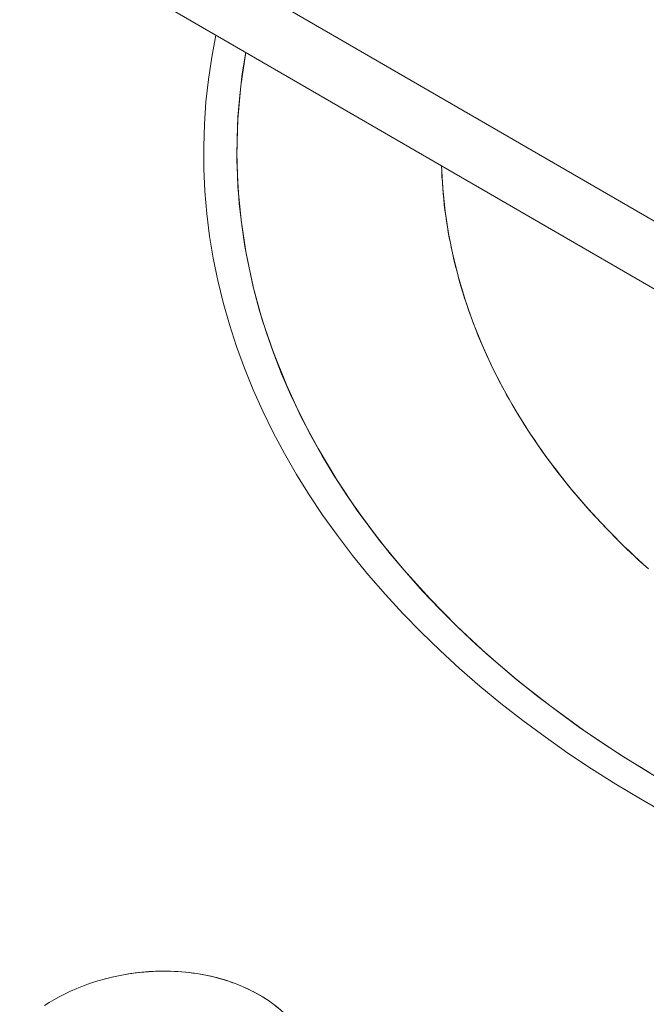
# Model space of a CAD drawing. Units: inches. Extents: x 3 to 247, y 3 to 12.
# Drawn here: x 227 to 227, y 6 to 6 of the extents above; entities that cross this region are included whole.
import ezdxf

# ---------------------------------------------------------------- set-up
doc = ezdxf.new("R2010")
doc.units = ezdxf.units.IN
doc.header["$MEASUREMENT"] = 0
doc.layers.get('0').update_dxf_attribs({"linetype": 'CONTINUOUS'})
doc.layers.add('DETAIL', color=1, linetype='CONTINUOUS')

# ---------------------------------------------------------------- blocks, each defined once
blk = doc.blocks.new('A$Cd4b5004e')
at = {"linetype": 'Continuous', "lineweight": 0, "extrusion": (-5.55112e-17, 0.816497, 0.57735)}
for p, q in [((-0.28524, -17.77168), (-0.12463, -17.86466)), ((-0.11276, -17.86021), (-0.26488, -17.77212)), ((-0.26488, -17.77212), (-0.11276, -17.86021))]:
    blk.add_line(p, q, dxfattribs=at)
at = {"linetype": 'Continuous', "lineweight": 0}
for points in [[(-0.20409, -17.81866), (-0.20492, -17.82426), (-0.20541, -17.82988), (-0.20557, -17.83551), (-0.20539, -17.84115), (-0.20487, -17.84677), (-0.20402, -17.85237), (-0.20283, -17.85795), (-0.20131, -17.86349), (-0.19946, -17.86898), (-0.19728, -17.87442), (-0.19478, -17.87979), (-0.19196, -17.88509), (-0.18883, -17.89031), (-0.18539, -17.89544), (-0.18164, -17.90048), (-0.17759, -17.9054), (-0.17325, -17.91021), (-0.16863, -17.9149), (-0.16374, -17.91946), (-0.15857, -17.92388), (-0.15314, -17.92815), (-0.14746, -17.93227), (-0.14154, -17.93624), (-0.13539, -17.94004)], [(-0.2091, -17.81576), (-0.20979, -17.81948), (-0.21034, -17.82321), (-0.21075, -17.82696), (-0.21101, -17.83071), (-0.21113, -17.83446), (-0.2111, -17.83821), (-0.21092, -17.84196), (-0.2106, -17.84571), (-0.21014, -17.84945), (-0.20953, -17.85318), (-0.20877, -17.8569), (-0.20787, -17.8606), (-0.20683, -17.86429), (-0.20564, -17.86796), (-0.20432, -17.8716), (-0.20285, -17.87522), (-0.20124, -17.87881), (-0.19949, -17.88238), (-0.19761, -17.88591), (-0.19559, -17.8894), (-0.19343, -17.89286), (-0.19114, -17.89628), (-0.18872, -17.89966), (-0.18617, -17.90299), (-0.18349, -17.90628), (-0.18068, -17.90952), (-0.17775, -17.91271), (-0.1747, -17.91584), (-0.17152, -17.91892), (-0.16823, -17.92194), (-0.16482, -17.92491), (-0.1613, -17.92781), (-0.15766, -17.93064), (-0.15392, -17.93342), (-0.15007, -17.93612), (-0.14612, -17.93876), (-0.14206, -17.94132), (-0.13791, -17.94381), (-0.13366, -17.94623)], [(-0.2091, -17.81576), (-0.20979, -17.81948), (-0.21034, -17.82321), (-0.21075, -17.82696), (-0.21101, -17.83071), (-0.21113, -17.83446), (-0.2111, -17.83821), (-0.21092, -17.84196), (-0.2106, -17.84571), (-0.21014, -17.84945), (-0.20953, -17.85318), (-0.20877, -17.8569), (-0.20787, -17.8606), (-0.20683, -17.86429), (-0.20564, -17.86796), (-0.20432, -17.8716), (-0.20285, -17.87522), (-0.20124, -17.87881), (-0.19949, -17.88238), (-0.19761, -17.88591), (-0.19559, -17.8894), (-0.19343, -17.89286), (-0.19114, -17.89628), (-0.18872, -17.89966), (-0.18617, -17.90299), (-0.18349, -17.90628), (-0.18068, -17.90952), (-0.17775, -17.91271), (-0.1747, -17.91584), (-0.17152, -17.91892), (-0.16823, -17.92194), (-0.16482, -17.92491), (-0.1613, -17.92781), (-0.15766, -17.93064), (-0.15392, -17.93342), (-0.15007, -17.93612), (-0.14612, -17.93876), (-0.14206, -17.94132), (-0.13791, -17.94381), (-0.13366, -17.94623)], [(-0.20409, -17.81866), (-0.20466, -17.82226), (-0.2051, -17.82588), (-0.20539, -17.8295), (-0.20554, -17.83312), (-0.20556, -17.83675), (-0.20543, -17.84037), (-0.20517, -17.84399), (-0.20476, -17.84761), (-0.20422, -17.85122), (-0.20354, -17.85481), (-0.20272, -17.8584), (-0.20176, -17.86197), (-0.20067, -17.86552), (-0.19943, -17.86905), (-0.19807, -17.87255), (-0.19657, -17.87603), (-0.19493, -17.87949), (-0.19317, -17.88291), (-0.19127, -17.8863), (-0.18924, -17.88966), (-0.18708, -17.89298), (-0.1848, -17.89626), (-0.18239, -17.89951), (-0.17986, -17.9027), (-0.1772, -17.90585), (-0.17443, -17.90896), (-0.17153, -17.91201), (-0.16852, -17.91501), (-0.16539, -17.91796), (-0.16215, -17.92085), (-0.15881, -17.92368), (-0.15535, -17.92645), (-0.15179, -17.92917), (-0.14812, -17.93181), (-0.14436, -17.93439), (-0.14049, -17.93691), (-0.13653, -17.93935)], [(-0.17127, -17.83766), (-0.17106, -17.84146), (-0.17067, -17.84526), (-0.17009, -17.84905), (-0.16933, -17.85282), (-0.16839, -17.85658), (-0.16726, -17.86031), (-0.16596, -17.86401), (-0.16447, -17.86768), (-0.16281, -17.87132), (-0.16098, -17.87492), (-0.15897, -17.87848), (-0.15678, -17.88199), (-0.15443, -17.88545), (-0.15192, -17.88885), (-0.14923, -17.8922), (-0.14639, -17.89549), (-0.14339, -17.89871), (-0.14024, -17.90187), (-0.13693, -17.90495)], [(-0.17127, -17.83766), (-0.17123, -17.83859), (-0.17119, -17.83952), (-0.17113, -17.84045), (-0.17107, -17.84139), (-0.17099, -17.84232), (-0.1709, -17.84325), (-0.1708, -17.84418), (-0.17069, -17.84511), (-0.17056, -17.84604), (-0.17043, -17.84696), (-0.17029, -17.84789), (-0.17013, -17.84882), (-0.16996, -17.84974), (-0.16979, -17.85067), (-0.1696, -17.85159), (-0.1694, -17.85251), (-0.16919, -17.85344), (-0.16897, -17.85436), (-0.16873, -17.85528), (-0.16849, -17.85619), (-0.16824, -17.85711), (-0.16797, -17.85803), (-0.1677, -17.85894), (-0.16741, -17.85985), (-0.16711, -17.86076), (-0.1668, -17.86167), (-0.16648, -17.86258), (-0.16615, -17.86348), (-0.16581, -17.86439), (-0.16546, -17.86529), (-0.1651, -17.86619), (-0.16473, -17.86709), (-0.16434, -17.86798), (-0.16395, -17.86888), (-0.16355, -17.86977), (-0.16313, -17.87066), (-0.1627, -17.87154), (-0.16227, -17.87243), (-0.16182, -17.87331), (-0.16136, -17.87419), (-0.1609, -17.87507), (-0.16042, -17.87594), (-0.15993, -17.87682), (-0.15943, -17.87768), (-0.15892, -17.87855), (-0.1584, -17.87942), (-0.15787, -17.88028), (-0.15733, -17.88113), (-0.15678, -17.88199), (-0.15622, -17.88284), (-0.15565, -17.88369), (-0.15507, -17.88454), (-0.15448, -17.88538), (-0.15388, -17.88622), (-0.15327, -17.88706), (-0.15265, -17.88789), (-0.15202, -17.88872), (-0.15138, -17.88954), (-0.15073, -17.89037), (-0.15007, -17.89119), (-0.1494, -17.892), (-0.14872, -17.89281), (-0.14804, -17.89362), (-0.14734, -17.89442), (-0.14663, -17.89523), (-0.14591, -17.89602), (-0.14519, -17.89681), (-0.14445, -17.8976), (-0.1437, -17.89839), (-0.14295, -17.89917), (-0.14219, -17.89994), (-0.14141, -17.90072), (-0.14063, -17.90148), (-0.13984, -17.90225), (-0.13904, -17.90301), (-0.13823, -17.90376), (-0.13741, -17.90451), (-0.13658, -17.90526)]]:
    blk.add_lwpolyline(points, dxfattribs=at)
for points, knots in [([(-0.23781, -17.97842), (-0.23401, -17.97595), (-0.22748, -17.97291), (-0.21875, -17.97269), (-0.21002, -17.97247), (-0.20389, -17.97517), (-0.2003, -17.97761), (-0.19672, -17.98004), (-0.19252, -17.98436), (-0.19202, -17.99084), (-0.19152, -17.99733), (-0.19502, -18.00241), (-0.19802, -18.00543)], [0.00000174, 0.00000174, 0.00000174, 0.00000174, 0.000576542, 0.000576542, 0.000576542, 0.001151344, 0.001151344, 0.001151344, 0.001726147, 0.001726147, 0.001726147, 0.002300949, 0.002300949, 0.002300949, 0.002300949]), ([(-0.22767, -17.97397), (-0.22471, -17.97318), (-0.22169, -17.97275), (-0.21861, -17.97269), (-0.21517, -17.97261), (-0.21187, -17.97299), (-0.20871, -17.97384), (-0.20555, -17.97469), (-0.20276, -17.97594), (-0.2003, -17.97761), (-0.19784, -17.97928), (-0.19591, -17.98124), (-0.19448, -17.98351), (-0.19306, -17.98578), (-0.19224, -17.98818), (-0.19203, -17.99075), (-0.19182, -17.99331), (-0.19221, -17.99586), (-0.19324, -17.99838), (-0.19427, -18.0009), (-0.19584, -18.00324), (-0.19802, -18.00543)], [0.000319633, 0.000319633, 0.000319633, 0.000319633, 0.000576542, 0.000576542, 0.000576542, 0.000863943, 0.000863943, 0.000863943, 0.001151344, 0.001151344, 0.001151344, 0.001438746, 0.001438746, 0.001438746, 0.001726147, 0.001726147, 0.001726147, 0.002013548, 0.002013548, 0.002013548, 0.002300949, 0.002300949, 0.002300949, 0.002300949])]:
    blk.add_open_spline(points, degree=3, knots=knots, dxfattribs=at)
blk = doc.blocks.new('WEB00668')
at = {"layer": 'DETAIL', "xscale": 1.75, "yscale": 1.75, "zscale": 1.75}
blk.add_blockref('A$Cd4b5004e', (31.4485, 38.9956), dxfattribs=at)

msp = doc.modelspace()

# ---------------------------------------------------------------- block references
at = {"xscale": 0.125, "yscale": 0.125, "zscale": 0.125}
msp.add_blockref('WEB00668', (223.009361, 4.870896), dxfattribs=at)

doc.saveas('drawing.dxf')
